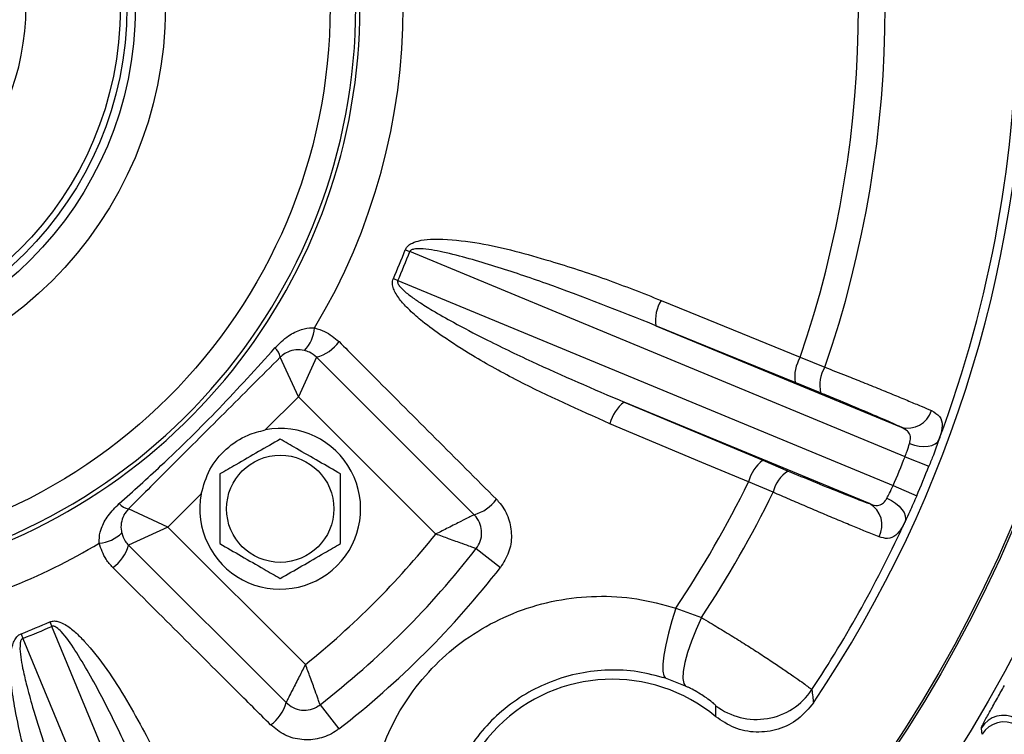
# Model space of a CAD drawing. Units: inches. Extents: x 0 to 16.8, y 0 to 10.8.
# Drawn here: x 9.7 to 10.1, y 2.6 to 2.8 of the extents above; entities that cross this region are included whole.
import ezdxf

# ---------------------------------------------------------------- set-up
doc = ezdxf.new("R2010")
doc.units = ezdxf.units.IN
doc.header["$MEASUREMENT"] = 0

msp = doc.modelspace()

# ---------------------------------------------------------------- linework, layer by layer
at = {"color": 7, "linetype": 'Continuous', "lineweight": 25}
for p, q in [((9.8989881865, 2.7416409142), (9.9007674612, 2.74095172)), ((10.0932055617, 2.6612412489), (9.9007674612, 2.74095172)), ((9.8943595553, 2.7304664101), (9.8961050264, 2.7296956067)), ((9.8961050264, 2.7296956067), (10.0885431269, 2.6499851356)), ((9.9963626357, 2.7121751152), (10.0916531669, 2.6727044848)), ((10.0504435272, 2.6900952882), (9.9963626357, 2.7121751152)), ((9.8574719515, 2.6845715716), (9.8504008837, 2.6998922185)), ((9.8645430193, 2.6998922185), (9.8574719515, 2.6845715716)), ((9.9257447002, 2.6386905376), (9.8645430193, 2.6998922185)), ((10.0524639748, 2.6999493915), (10.0620401308, 2.6960250393)), ((10.0603933391, 2.6860394639), (10.0504435272, 2.6900952882)), ((9.8574719515, 2.6845715716), (9.8445678113, 2.6716674313)), ((9.9108823782, 2.6311611449), (9.8574719515, 2.6845715716)), ((10.0793396862, 2.6429771127), (9.984049155, 2.682447743)), ((9.984049155, 2.682447743), (10.0379029155, 2.6598195733)), ((10.0379029155, 2.6598195733), (10.0478063959, 2.6556518947)), ((10.0932055617, 2.6612412489), (10.102489852, 2.6575353846)), ((10.0419099853, 2.647426569), (10.0323636844, 2.6514229978)), ((10.0885431269, 2.6499851356), (10.0977285533, 2.6460405927)), ((9.8197001058, 2.6467997258), (9.8067959655, 2.6338955856)), ((9.8067959655, 2.6338955856), (9.7914753186, 2.6409666534)), ((9.8067959655, 2.6338955856), (9.7914753186, 2.6268245178)), ((9.8067959655, 2.6338955856), (9.8602063922, 2.5804851589)), ((9.7914753186, 2.6268245178), (9.8526769995, 2.5656228369)), ((9.9265731235, 2.6254877456), (9.9359799085, 2.6181860334)), ((10.0040971281, 2.602372069), (10.0140424541, 2.5986671582)), ((9.760901127, 2.5970079818), (9.7616719304, 2.5952625107)), ((9.8413824015, 2.4028244102), (9.7616719304, 2.5952625107)), ((9.7497266229, 2.5923793506), (9.7504158171, 2.5906000759)), ((9.7504158171, 2.5906000759), (9.8301262882, 2.3981619754)), ((10.0079460429, 2.572046395), (10.0001498283, 2.5750882945)), ((9.8658797915, 2.5647944136), (9.8731815037, 2.5553876286))]:
    msp.add_line(p, q, dxfattribs=at)
at = {"color": 7, "linetype": 'Continuous', "lineweight": 25, "flags": 128}
for points in [[(9.9983774443, 2.7220125092), (10.0165573206, 2.7145971505), (10.0524639748, 2.6999493915)], [(10.0323636844, 2.6514229978), (10.014264929, 2.6590335186), (9.9785177518, 2.6740669702)], [(10.0949451001, 2.6663391552), (10.0968096431, 2.6657567755), (10.0986815602, 2.6653868541), (10.1004891766, 2.6652435552), (10.1021632796, 2.6653323657), (10.1036397686, 2.6656498849), (10.1048621096, 2.6661839553), (10.1057834996, 2.6669141275), (10.1063686591, 2.6678124436)], [(10.0861684022, 2.6451503321), (10.0878986378, 2.6442437058), (10.089483857, 2.6431816344), (10.0908633625, 2.6420047841), (10.0919843336, 2.6407582161), (10.092803849, 2.6394896607), (10.0932905298, 2.6382476904), (10.0934257412, 2.6370798595), (10.093204306, 2.6360308839)], [(10.0040971281, 2.602372069), (10.0025624232, 2.5974647616), (10.0012512238, 2.5926433556), (10.0002155846, 2.5880992608), (9.9994966205, 2.5840128779), (9.9991228743, 2.5805464366), (9.9991091839, 2.5778375545), (9.9994560926, 2.5759937744), (10.0001498283, 2.5750882945)], [(10.0140424541, 2.5986671582), (10.0119642766, 2.5940349548), (10.0101591797, 2.5894550011), (10.00869716, 2.5851048951), (10.0076349106, 2.5811533219), (10.0070136226, 2.5777535126), (10.0068573878, 2.5750373023), (10.0071722646, 2.5731100181), (10.0079460429, 2.572046395)], [(10.1231568534, 2.5532906093), (10.1230530833, 2.5541313136), (10.1228467524, 2.5557868682)]]:
    msp.add_lwpolyline(points, dxfattribs=at)
at = {"color": 7, "linetype": 'Continuous', "lineweight": 25}
for centre, radius in [((9.6553572632, 2.8360102739), 0.541993990686283), ((9.6553572632, 2.8360102739), 0.5207291666666691), ((9.6553572632, 2.8360102739), 0.5198958333333348), ((9.6553572632, 2.8360102739), 0.2144250979574487), ((9.6553572632, 2.8360102739), 0.1504583333333347), ((9.6553572632, 2.8360102739), 0.138791666666668), ((9.6553572632, 2.8360102739), 0.1354583333333323), ((9.6553572632, 2.8360102739), 0.1329583333333328), ((9.8504008837, 2.6409666534), 0.020833333333333)]:
    msp.add_circle(centre, radius, dxfattribs=at)
for centre, radius, start, end in [((9.6553572632, 2.8360102739), 0.4847163191830021, 326.0871429005, 33.9128570995), ((9.6553572632, 2.8360102739), 0.2244216712072055, 277.0097603763, 82.9902396237), ((9.6553572632, 2.8360102739), 0.2260127760134473, 282.6454829055, 77.3545170945), ((9.6553572632, 2.8360102739), 0.4813541204945555, 339.5477657113, 20.4522342887), ((9.6553572632, 2.8360102739), 0.430100942428576, 341.005908217, 18.994091783), ((9.6553572632, 2.8360102739), 0.4197693462940504, 341.0869747101, 18.9130252899), ((9.6553572632, 2.8360102739), 0.2428637828800948, 329.1013718785, 30.8986281215), ((9.6553572632, 2.8360102739), 0.2612692151871704, 336.1736562345, 338.8263437655), ((9.6553572632, 2.8360102739), 0.2631773051409364, 336.1736562345, 338.8263437655), ((10.0115313664, 2.7141934138), 0.0153024155048166, 149.2714497355, 187.5790599692), ((9.8495705061, 2.7124449292), 0.0142291989264029, 315.9291269717, 355.3633585827), ((9.8602936925, 2.715237369), 0.0159226387108167, 285.4782932678, 324.475592256), ((9.8445505582, 2.6989774317), 0.005921413999693, 8.8870974388, 49.8919517236), ((10.0656371303, 2.6921142342), 0.0153271561451956, 149.256574919, 187.5691957598), ((10.0733029189, 2.6890390338), 0.0132534776062665, 148.1897819156, 193.0807013737), ((9.9933479147, 2.6702946781), 0.0153024155047684, 127.4209400308, 165.7285502645), ((10.0942608723, 2.6818861522), 0.0095447966865932, 254.144807933, 343.428866587), ((9.8504008837, 2.6409666534), 0.03125, 169.2421687026, 100.7578312974), ((10.0472188048, 2.6476484632), 0.0153271561451754, 127.4308042402, 165.743425081), ((9.6553572632, 2.8360102739), 0.4714396510619459, 336.7596250324, 338.2403749676), ((10.054813831, 2.6444024271), 0.0132534776062621, 121.9192986263, 166.8102180844), ((9.6553572632, 2.8360102739), 0.4814362243117017, 336.7596250324, 338.2403749676), ((9.6553572632, 2.8360102739), 0.4197693462940497, 326.1798997114, 333.9130252899), ((9.9217342384, 2.65370841), 0.0155441402499444, 284.9517032112, 324.5030685402), ((9.6553572632, 2.8360102739), 0.4301009424285751, 326.5072687021, 333.994091783), ((9.7923901054, 2.6468169789), 0.0059214139997063, 220.1080482765, 261.1129025612), ((10.074691193, 2.6346407672), 0.0095447966865932, 331.571133413, 60.855192067), ((9.6553572632, 2.8360102739), 0.4813541204945547, 326.5466167203, 335.4522342887), ((9.7789226079, 2.641797031), 0.0142291989264028, 274.6366414173, 314.0708730283), ((9.6553572632, 2.8360102739), 0.3275000000000002, 308.7184199422, 321.2815800578), ((9.6553572632, 2.8360102739), 0.2428637828800941, 282.1857031295, 300.8986281215), ((9.7761301681, 2.6310738446), 0.0159226387108385, 305.524407744, 344.5217067322), ((9.6553572632, 2.8360102739), 0.3433333333333341, 307.8192442185, 322.1807557815), ((9.6553572632, 2.8360102739), 0.3552414232871001, 307.8192442185, 322.1807557815), ((9.6553572632, 2.8360102739), 0.2612692151871693, 291.1736562345, 293.8263437655), ((9.6553572632, 2.8360102739), 0.2631773051409346, 291.1736562345, 293.8263437655), ((9.9794478713, 2.5119196658), 0.0627836808170001, 50.1841178526, 219.8158821474), ((10.0354162798, 2.5849263081), 0.0258456086314688, 232.5615969167, 326.4963828474), ((9.8376591271, 2.5696332987), 0.0155441402499723, 305.4969314599, 345.0482967888), ((10.1314229035, 2.550632598), 0.0100058416940006, 61.1220969783, 148.9941162736), ((10.1317142745, 2.5481053228), 0.0100058308381483, 61.1217966123, 148.7866375479)]:
    msp.add_arc(centre, radius, start, end, dxfattribs=at)
at = {"color": 8, "linetype": 'Continuous', "lineweight": 25}
msp.add_arc((9.6553572632, 2.8360102739), 0.0962500000000001, 180, 77.4739708784, dxfattribs=at)
at = {"color": 7, "linetype": 'Continuous', "lineweight": 25}
for points, knots in [([(9.898988186465841, 2.741640914242896), (9.899203637876901, 2.742055201568685), (9.899695508757405, 2.743001010513324), (9.901420832430372, 2.744287309966202), (9.904504793312931, 2.745375216668592), (9.90878086389085, 2.745901789336433), (9.916748499751668, 2.745762901453944), (9.927782626192014, 2.744455690264592), (9.94162165668304, 2.741300611731641), (9.958055562986704, 2.73658649370543), (9.977086208527473, 2.730425911044774), (9.991280019237943, 2.724817113374459), (9.998377444294897, 2.722012509175016)], [0, 0, 0, 0, 0.0130648389910306, 0.0298267429602185, 0.0593497788025032, 0.1058254355370074, 0.1525270362137247, 0.2882129725923608, 0.4244741276468823, 0.5607379820875988, 0.7803529076092213, 1, 1, 1, 1]), ([(9.99636263573858, 2.712175115175176), (9.982204951320577, 2.717820012758544), (9.961569332034728, 2.726047767665261), (9.933886159008694, 2.73538244738912), (9.917610502968145, 2.740081427084059), (9.906946625145649, 2.742125180364222), (9.902729737273509, 2.74208291052842), (9.901417394221282, 2.741686136227641), (9.900923987324838, 2.741275423920148), (9.900816903220793, 2.741053968603594), (9.90076746121412, 2.740951720045444)], [0, 0, 0, 0, 0.4530320323628886, 0.6603196022822619, 0.8681358299198906, 0.9569051144750444, 0.981450715920911, 0.9927905799362158, 0.996671324860947, 1, 1, 1, 1]), ([(9.97851775180781, 2.674066970228127), (9.966536487780749, 2.679380196445301), (9.948342190687205, 2.68744866201806), (9.926877126486044, 2.699359657187119), (9.914521895869276, 2.707183513421803), (9.906432913473747, 2.713114435780556), (9.901170466906944, 2.717639194998681), (9.897443259598546, 2.721528907768839), (9.89513781561003, 2.724689288567393), (9.894076029158537, 2.727491862490443), (9.893917827392746, 2.729212160532453), (9.894251475358912, 2.730159526125281), (9.894359555292409, 2.730466410088776)], [0, 0, 0, 0, 0.3771621805007349, 0.5727443071932551, 0.7062908311451782, 0.7979258860207037, 0.8612554003940404, 0.9054944078581552, 0.952851701791643, 0.9717658417780849, 0.9908539950714761, 1, 1, 1, 1]), ([(9.896105026423083, 2.729695606739248), (9.896063587116318, 2.729574677102193), (9.896009099240677, 2.72941566867423), (9.896005611956264, 2.729025798399184), (9.89613274633045, 2.728571050607671), (9.896579338230195, 2.727754010269128), (9.897980653650382, 2.726091750710423), (9.90062891516243, 2.723940760604954), (9.904728348269897, 2.72107044207096), (9.910397301115756, 2.717551559176034), (9.918938270328567, 2.712718117661898), (9.931766146511483, 2.706049664684951), (9.953770742546482, 2.695423578692825), (9.972016629625728, 2.687604290528247), (9.984049155021337, 2.682447743027582)], [0, 0, 0, 0, 0.003738432966471, 0.004915605169403, 0.0114917948713136, 0.0173989025791393, 0.0325021907411781, 0.0755898657232426, 0.1183845598200122, 0.1812783865839039, 0.2737988908980941, 0.4100631314004031, 0.6109572353264466, 1, 1, 1, 1]), ([(9.848365317042484, 2.70350631216716), (9.850042526994029, 2.705180123486479), (9.853106312998289, 2.708237701155376), (9.858162911379663, 2.710781941000598), (9.861763862108013, 2.711443360509854), (9.863471497479459, 2.711315740855352), (9.863753138398135, 2.711294692499634)], [0, 0, 0, 0, 0.3908974277470919, 0.7140585274536446, 0.9528395696402968, 1, 1, 1, 1]), ([(9.863753138398135, 2.711294692499634), (9.865091711586464, 2.710901961299481), (9.868636048851354, 2.709862069091927), (9.8714816828686, 2.707472583931223), (9.87325261966755, 2.705985524395111)], [0, 0, 0, 0, 0.3776652977102085, 1, 1, 1, 1]), ([(9.87325261966755, 2.705985524395111), (9.877876976441502, 2.701345214995781), (9.898253156367401, 2.680898743442127), (9.91863401082354, 2.660472829575925), (9.934389447625046, 2.6446825595593)], [0, 0, 0, 0, 0.226949152921256, 0.9999999999999999, 0.9999999999999999, 0.9999999999999999, 0.9999999999999999]), ([(9.787861224933012, 2.643002220057688), (9.793290326610888, 2.647886009024382), (9.80655356748416, 2.659817056420946), (9.826984671112442, 2.679917193524761), (9.841216183794002, 2.695618722945556), (9.848365317042484, 2.70350631216716)], [0, 0, 0, 0, 0.2564378346125683, 0.626475054491523, 1, 1, 1, 1]), ([(9.859793900706313, 2.702547843448767), (9.858660514600473, 2.702694574755831), (9.85634250331257, 2.702994670922805), (9.853556835180386, 2.702148557468608), (9.851568403121675, 2.700990118193217), (9.85063714828594, 2.700114394532175), (9.85040088369056, 2.69989221850849)], [0, 0, 0, 0, 0.3213766766663145, 0.6572824215365239, 0.9130506206265656, 1, 1, 1, 1]), ([(9.86454301931429, 2.69989221850849), (9.863657466767783, 2.700634361928298), (9.862235503729845, 2.701826047860406), (9.86046267071269, 2.70235013922102), (9.859793900706313, 2.702547843448767)], [0, 0, 0, 0, 0.6227676267817098, 1, 1, 1, 1]), ([(9.85040088369056, 2.69989221850849), (9.843182667377533, 2.692674002195463), (9.832317468623772, 2.681808803441701), (9.817660166800382, 2.66715150161831), (9.805219145948769, 2.654710480766697), (9.796516291521808, 2.646007626339736), (9.791475318591683, 2.640966653409611)], [0, 0, 0, 0, 0.3686790403016282, 0.5549530348645015, 0.7422144972421282, 1, 1, 1, 1]), ([(10.06204013079929, 2.696025039344249), (10.06480787139422, 2.694937203144966), (10.06970613224282, 2.693011984620368), (10.07688941446738, 2.690143124639984), (10.08323269254211, 2.687583626667456), (10.08928248647038, 2.685113044663348), (10.09473045079501, 2.682857751745858), (10.09960898419716, 2.680807296837111), (10.10213045694259, 2.679716917113272), (10.10340923905805, 2.679163923592946)], [0, 0, 0, 0, 0.1759415065122431, 0.3113757823155998, 0.4507451581969693, 0.586082801917426, 0.7253452855626485, 0.860706986667238, 0.9999999999999999, 0.9999999999999999, 0.9999999999999999, 0.9999999999999999]), ([(10.09165316690349, 2.672704484800934), (10.08961410016998, 2.673628709263705), (10.08553603813937, 2.675477125810079), (10.0765742977927, 2.679329850093905), (10.06784296943269, 2.682992458250548), (10.06248796152621, 2.685182733274918), (10.06039333914137, 2.686039463867124)], [0, 0, 0, 0, 0.2744570692894364, 0.548904523283418, 0.8235530741077681, 1, 1, 1, 1]), ([(10.10340923905805, 2.679163923592946), (10.10463712060659, 2.678465141526163), (10.10705304495925, 2.67709024944936), (10.10790376731584, 2.673669007566335), (10.10720828039166, 2.670281317507317), (10.10649360168641, 2.668179832484047), (10.10636865907717, 2.667812443585857)], [0, 0, 0, 0, 0.3327459442175106, 0.654695911700823, 0.9396327420200913, 1, 1, 1, 1]), ([(9.819700105750426, 2.646799725830782), (9.820631747858998, 2.650031727117477), (9.822509215856588, 2.65654493527768), (9.829101509319448, 2.664509398952926), (9.836783642398625, 2.669649836134198), (9.84231055093635, 2.671082367263418), (9.844567811269389, 2.671667431349743)], [0, 0, 0, 0, 0.2688819334064712, 0.5418574584123768, 0.8128887100366206, 1, 1, 1, 1]), ([(10.09494510006933, 2.666339155173258), (10.09499698347822, 2.666522358935784), (10.09528593274677, 2.667542657993028), (10.09545498665243, 2.669225119143488), (10.09481048336579, 2.670486826074475), (10.09365013888311, 2.671699369973943), (10.09259811949947, 2.672228871785473), (10.09165316690349, 2.672704484800934)], [0, 0, 0, 0, 0.0594553120143724, 0.3311187388286743, 0.601744125910744, 0.6422756767285925, 1, 1, 1, 1]), ([(9.85040088369056, 2.668049986742944), (9.84760973873349, 2.666438518450633), (9.841942926638325, 2.663166782962041), (9.833975113776932, 2.658566564061664), (9.829027396084225, 2.655709997919905), (9.826946029004732, 2.654508320076277)], [0, 0, 0, 0, 0.3599181197542143, 0.730735374072037, 1, 1, 1, 1]), ([(9.87385573837639, 2.654508320076277), (9.87106459341932, 2.656119788368588), (9.865397781324155, 2.659391523857179), (9.85742996846276, 2.663991742757557), (9.852482250770054, 2.666848308899316), (9.85040088369056, 2.668049986742944)], [0, 0, 0, 0, 0.3599181197542135, 0.730735374072036, 1, 1, 1, 1]), ([(10.10636865907717, 2.667812443585857), (10.10566954377561, 2.665875882459051), (10.10448966390155, 2.662607595392096), (10.10306880720822, 2.65900381409495), (10.10248985203171, 2.657535384627858)], [0, 0, 0, 0, 0.5925309151653172, 1, 1, 1, 1]), ([(10.09320556171295, 2.661241248901513), (10.09347690877128, 2.661965869692575), (10.09414452251019, 2.663748703818685), (10.09464690658245, 2.665374282109826), (10.09494510006933, 2.666339155173258)], [0, 0, 0, 0, 0.4064431909000984, 1, 1, 1, 1]), ([(10.04780639587225, 2.655651894717976), (10.05109060019088, 2.654277891280518), (10.05765889746001, 2.651529930998384), (10.06737175609571, 2.647596341512308), (10.07477913601173, 2.644680481310787), (10.07805771907655, 2.64345592825913), (10.07933968618625, 2.642977112653341)], [0, 0, 0, 0, 0.2744929594856572, 0.548976610850055, 0.823644196543074, 1, 1, 1, 1]), ([(9.826946029004732, 2.654508320076277), (9.826946029004732, 2.653337794875202), (9.826946029004732, 2.649227563970584), (9.826946029004732, 2.641928983408765), (9.826946029004732, 2.633986943463942), (9.826946029004732, 2.629190782150148), (9.826946029004732, 2.627424986742944)], [0, 0, 0, 0, 0.1315382994815397, 0.4618890590080124, 0.8018845143016035, 1, 1, 1, 1]), ([(9.87385573837639, 2.627424986742944), (9.87385573837639, 2.629190816834582), (9.87385573837639, 2.633899724700203), (9.87385573837639, 2.641837053821425), (9.87385573837639, 2.64914043744664), (9.87385573837639, 2.653337817150564), (9.87385573837639, 2.654508320076277)], [0, 0, 0, 0, 0.1981149939796285, 0.5283097495426564, 0.8684620269939517, 1, 1, 1, 1]), ([(10.08616840219524, 2.645150332132786), (10.08648761065956, 2.645749425830094), (10.08727159124898, 2.64722080858594), (10.08806987522847, 2.648956283266377), (10.08854312692191, 2.649985135595317)], [0, 0, 0, 0, 0.4071637342005895, 1, 1, 1, 1]), ([(9.934389447625046, 2.6446825595593), (9.93490153994286, 2.64413230733118), (9.93692911815171, 2.641953638781981), (9.939452777007931, 2.637279920423354), (9.940573420052226, 2.630636905460636), (9.93957372820535, 2.623871418610193), (9.937178338425067, 2.620081936963877), (9.93597990854578, 2.618186033395561)], [0, 0, 0, 0, 0.0788249229419737, 0.312099382302404, 0.5421379119212313, 0.7709284679002277, 1, 1, 1, 1]), ([(10.08308497155436, 2.630096801340248), (10.08142004131484, 2.630757880864445), (10.07847278372541, 2.631928123075601), (10.07292328611154, 2.634204209130517), (10.06732365449841, 2.636533849376093), (10.06119006002783, 2.639118778241708), (10.05483772107508, 2.641826396697735), (10.04829985150868, 2.644640386066788), (10.04406017213476, 2.646489019833829), (10.04190998528683, 2.647426569035537)], [0, 0, 0, 0, 0.1758616737924374, 0.3113101320852966, 0.4506950625932671, 0.58604749283449, 0.7253260479024912, 0.8606969378628833, 1, 1, 1, 1]), ([(10.07933968618625, 2.642977112653341), (10.08018892611062, 2.642692156433053), (10.08189998744154, 2.642118022368523), (10.08401664317751, 2.642445111825892), (10.08516541630923, 2.643567633724797), (10.08581349580657, 2.644522501428398), (10.08602281748554, 2.64489279224691), (10.08616840219524, 2.645150332132786)], [0, 0, 0, 0, 0.3033585038860381, 0.6112112614007953, 0.8667297296580315, 0.9073095834442788, 0.9999999999999999, 0.9999999999999999, 0.9999999999999999, 0.9999999999999999]), ([(10.09772855332287, 2.646040592710478), (10.09680434855282, 2.643924775720902), (10.0952484587412, 2.640362818237016), (10.09379457641727, 2.637281775070485), (10.09320430600778, 2.636030883865859)], [0, 0, 0, 0, 0.594003998965886, 1, 1, 1, 1]), ([(9.78007284460054, 2.627614398702036), (9.780091213003061, 2.629053245575588), (9.780116544682583, 2.631037544854751), (9.781297772320793, 2.634653271365113), (9.78344938364002, 2.638638167582866), (9.786334819399807, 2.641492348463859), (9.787861224933012, 2.643002220057688)], [0, 0, 0, 0, 0.2394256998764031, 0.3301895791767374, 0.6456679622562222, 0.9999999999999999, 0.9999999999999999, 0.9999999999999999, 0.9999999999999999]), ([(9.791475318591683, 2.640966653409611), (9.790809727553599, 2.640177936784032), (9.790085498503322, 2.639319734885273), (9.78914508078645, 2.63747082234313), (9.788528124906962, 2.635496258781441), (9.788485656183152, 2.633144617499396), (9.7887664773776, 2.631823912990351), (9.788819693651407, 2.631573636393859)], [0, 0, 0, 0, 0.2816907926351309, 0.3065075151994873, 0.6294077892813602, 0.9297719084398798, 1, 1, 1, 1]), ([(9.925744700247947, 2.638690537574835), (9.925635896914109, 2.638635086995885), (9.92542323974871, 2.638526708304508), (9.923664139382941, 2.637630952996805), (9.92053561366676, 2.636040583472476), (9.915994211521946, 2.633739243220098), (9.91248968467594, 2.631970682021875), (9.910896230805376, 2.63116812196597), (9.910882378154675, 2.631161144930533)], [0, 0, 0, 0, 0.1706946502689245, 0.3336243403015082, 0.5389349782529512, 0.7894082559552723, 0.9981692260285143, 0.9999999999999999, 0.9999999999999999, 0.9999999999999999, 0.9999999999999999]), ([(9.926573123512767, 2.625487745639252), (9.927169193680681, 2.626433227946462), (9.928367239918238, 2.628333560460657), (9.928848952983211, 2.631716143621945), (9.928271563620621, 2.635023801741305), (9.927009416096032, 2.637334976093305), (9.926000861368701, 2.638415976179179), (9.925744700247947, 2.638690537574835)], [0, 0, 0, 0, 0.2236524769332417, 0.4495209170551144, 0.6805962786455265, 0.9188751854337169, 1, 1, 1, 1]), ([(10.09320430600778, 2.636030883865859), (10.09293629283064, 2.635492480157272), (10.09178541072859, 2.633180507296467), (10.08970413790093, 2.630355760841494), (10.0866855478471, 2.629038981268596), (10.08423586717549, 2.629758677554101), (10.08308497155436, 2.630096801340248)], [0, 0, 0, 0, 0.0945032695332072, 0.4058088585451343, 0.7208403565634784, 1, 1, 1, 1]), ([(9.788819693651407, 2.631573636393859), (9.789186163039238, 2.630476974497846), (9.789774937422273, 2.628715063537034), (9.791009268981927, 2.627342688726256), (9.791475318591683, 2.62682451778588)], [0, 0, 0, 0, 0.6224275348784983, 0.9999999999999999, 0.9999999999999999, 0.9999999999999999, 0.9999999999999999]), ([(9.926573123512767, 2.625487745639252), (9.926457523987743, 2.625528213965228), (9.926231540672786, 2.62560732472674), (9.924363032236982, 2.62626448913843), (9.921051522216672, 2.627439971011901), (9.91700468644293, 2.62890123113664), (9.913434171628372, 2.630212883886009), (9.911752548445866, 2.63083667198719), (9.910896911098217, 2.631155725822327), (9.910882378154675, 2.631161144930533)], [0, 0, 0, 0, 0.1704893627935523, 0.3332864158489844, 0.5385363323267265, 0.7889704748376744, 0.8923486302296483, 0.9981715486318101, 1, 1, 1, 1]), ([(9.785382012705062, 2.618114917432621), (9.784448141132883, 2.619150145082009), (9.78197508680917, 2.621891607924021), (9.780802586722416, 2.625419009772879), (9.78007284460054, 2.627614398702036)], [0, 0, 0, 0, 0.3776187054310037, 1, 1, 1, 1]), ([(9.826946029004732, 2.627424986742944), (9.829737173961801, 2.625813518450633), (9.835403986056967, 2.622541782962041), (9.84337179891836, 2.617941564061664), (9.848319516611069, 2.615084997919905), (9.85040088369056, 2.613883320076277)], [0, 0, 0, 0, 0.3599181197542154, 0.7307353740720363, 1, 1, 1, 1]), ([(9.85040088369056, 2.613883320076277), (9.853192028647628, 2.615494788368588), (9.858858840742798, 2.61876652385718), (9.866826653604189, 2.623366742757558), (9.871774371296896, 2.626223308899316), (9.87385573837639, 2.627424986742944)], [0, 0, 0, 0, 0.3599181197542132, 0.7307353740720341, 1, 1, 1, 1]), ([(9.846684977540875, 2.556978089475126), (9.842049794946169, 2.561603616965733), (9.821625913005471, 2.581984955877715), (9.801184367153063, 2.602362240321412), (9.785382012705062, 2.618114917432621)], [0, 0, 0, 0, 0.2269491474815407, 1, 1, 1, 1]), ([(9.888995468052652, 2.487270409048414), (9.887485589139867, 2.49290988835478), (9.884671548170841, 2.503420483395042), (9.884102339562999, 2.519449603181637), (9.885826513080419, 2.534486079614111), (9.890068890130905, 2.548986175301994), (9.89655646812972, 2.562582793507386), (9.905289956457022, 2.574925002502587), (9.91602925658596, 2.5857826552369), (9.928582321341208, 2.594682704327857), (9.942620702327883, 2.601454335644577), (9.957690636753968, 2.605708079252467), (9.973313610494735, 2.607354753826407), (9.989020312284145, 2.606474887054511), (9.999071314746438, 2.603739731665852), (10.00409712805176, 2.602372069047522)], [0, 0, 0, 0, 0.0875472486100342, 0.163166424955338, 0.2387730834107118, 0.3128811439672856, 0.386975596937392, 0.461301941151324, 0.5356242602852956, 0.6117719487459302, 0.6879310247417517, 0.7657866662611996, 0.8436589102590597, 0.921824600885754, 1, 1, 1, 1]), ([(10.01404245405671, 2.598667158234575), (10.01520200819577, 2.597986659742015), (10.01827414550676, 2.596183738482327), (10.02340603865892, 2.593096176929253), (10.02924904300375, 2.58948937257231), (10.03493989728594, 2.585878607211233), (10.04022566238916, 2.582433163953013), (10.04503036875978, 2.579217235894758), (10.04913114981485, 2.576400398280288), (10.05249253801061, 2.57403137500304), (10.05494777760412, 2.572251248111153), (10.05657153742888, 2.571028940028714), (10.05683437030386, 2.570784014184755), (10.05696766578393, 2.57065980024098)], [0, 0, 0, 0, 0.0556192649327432, 0.1473583796169519, 0.2416573235793733, 0.3346566819426361, 0.430334374844357, 0.5240097668096589, 0.620416728448687, 0.7139414287833072, 0.8101765708052475, 0.9037312013296616, 1, 1, 1, 1]), ([(9.760901127011396, 2.59700798180776), (9.761346419542598, 2.597148580031407), (9.762363012696131, 2.597469562714796), (9.764492551830795, 2.597159125711666), (9.767442507690323, 2.595747702265253), (9.77083848929702, 2.593096406866992), (9.776374250080694, 2.587364228956253), (9.783252217814699, 2.578637585429382), (9.790806912694123, 2.566620935698308), (9.799094054459182, 2.551667024285955), (9.808194563196007, 2.533854135998308), (9.814265084133279, 2.519851577327069), (9.817300566872046, 2.51284978529236)], [0, 0, 0, 0, 0.0130648389910296, 0.0298267429602158, 0.0593497788024962, 0.1058254355369916, 0.1525270362137007, 0.2882129725923058, 0.4244741276467952, 0.5607379820874798, 0.7803529076091618, 1, 1, 1, 1]), ([(9.80891979407259, 2.507318382078834), (9.8028678936268, 2.521304287931707), (9.794041320696548, 2.541702445355444), (9.781275225607343, 2.56798672654035), (9.772945240885456, 2.582739695923952), (9.766871614303476, 2.591723274671786), (9.763859309131131, 2.594674826362137), (9.762650814785907, 2.595322250265395), (9.762011504041267, 2.595380723096754), (9.761779191725134, 2.595299850512692), (9.761671930360922, 2.595262510677086)], [0, 0, 0, 0, 0.453009163127658, 0.6607045922574233, 0.868142486475134, 0.9569072899218376, 0.9814516522960749, 0.9927909438705789, 0.9966714928937781, 1, 1, 1, 1]), ([(9.769355027925158, 2.492990092805272), (9.764640013172578, 2.505219144134136), (9.757479969039078, 2.52378972170817), (9.750724222038555, 2.547390159618137), (9.747520056484888, 2.561658928768952), (9.745994077598676, 2.571572498492294), (9.745472453872031, 2.578493098071685), (9.745587362586022, 2.583879073910986), (9.746191894201885, 2.587743995682702), (9.747422816827626, 2.59047651110849), (9.748527385697408, 2.591804811061044), (9.749433199071765, 2.592238774956589), (9.749726622857276, 2.592379350634329)], [0, 0, 0, 0, 0.3771621805007352, 0.5727443071932513, 0.7062908311451751, 0.7979258860207022, 0.8612554003940399, 0.9054944078581539, 0.9528517017916436, 0.9717658417780842, 0.9908539950714756, 1, 1, 1, 1]), ([(9.750415817054728, 2.590600075886051), (9.750301004873497, 2.590543867734465), (9.750150040189464, 2.590469960543144), (9.749871894391738, 2.590196746510331), (9.749640236722739, 2.589785293685116), (9.749378290119584, 2.588891770760495), (9.749193774749726, 2.586725496118249), (9.74954539873341, 2.583331912754881), (9.750414513983166, 2.578403554106019), (9.751934843025497, 2.57190677314928), (9.754556461002668, 2.562449636629882), (9.758911830919805, 2.548663650072698), (9.76695765253092, 2.525590273536575), (9.774330371328192, 2.507159411368853), (9.779192421924998, 2.495004901361589)], [0, 0, 0, 0, 0.003738432966471, 0.0049156051694033, 0.0114917948713137, 0.0173989025791398, 0.032502190741178, 0.0755898657232437, 0.1183845598200131, 0.1812783865839052, 0.2737988908980968, 0.4100631314004065, 0.6109572353264459, 0.9999999999999999, 0.9999999999999999, 0.9999999999999999, 0.9999999999999999]), ([(9.860206392169639, 2.580485158945497), (9.860199415134202, 2.580471306294795), (9.859396855078279, 2.578877852424244), (9.857628293880085, 2.575373325578219), (9.855326953627696, 2.570831923433414), (9.85373658410337, 2.56770339771723), (9.852840828795665, 2.565944297351462), (9.852732450104288, 2.565731640186064), (9.85267699952534, 2.565622836852224)], [0, 0, 0, 0, 0.001830773971496, 0.2105917440447398, 0.461065021747058, 0.6663756596984904, 0.8293053497310751, 1, 1, 1, 1]), ([(9.865879791460921, 2.564794413587405), (9.865839323134946, 2.564910013112429), (9.865760212373434, 2.565135996427386), (9.865103047961743, 2.567004504863191), (9.863927566088277, 2.570316014883502), (9.862466305963519, 2.574362850657239), (9.861154653214184, 2.577933365471806), (9.86053086511294, 2.57961498865429), (9.860211811277846, 2.580470626001956), (9.860206392169639, 2.580485158945497)], [0, 0, 0, 0, 0.170489362793553, 0.3332864158489824, 0.5385363323267183, 0.7889704748376627, 0.8923486302296567, 0.9981715486318392, 1, 1, 1, 1]), ([(10.0001498282744, 2.575088294455926), (9.996574499429657, 2.576046305675133), (9.989323964378098, 2.577989090304539), (9.97802931718162, 2.578537636810986), (9.966673929995636, 2.577286278252031), (9.955814535513806, 2.574128952174958), (9.945562529173406, 2.569153040290838), (9.936481184866487, 2.562662392698889), (9.928583301013278, 2.554729907484139), (9.922223933711853, 2.545790270945901), (9.917394966129082, 2.535890926826827), (9.914257918506799, 2.525430495682392), (9.912890810843258, 2.514508621623388), (9.913218384291028, 2.502920214221839), (9.915214340463935, 2.495289123466136), (9.916279242644249, 2.491217708825769)], [0, 0, 0, 0, 0.0772192836226025, 0.1565956998290739, 0.2333020858515592, 0.3123139461530484, 0.3871969996559592, 0.4644330637460394, 0.5375227485487752, 0.6128629361409996, 0.6858497108846063, 0.7609513488632479, 0.8355871504193484, 0.9122808384441183, 0.9999999999999999, 0.9999999999999999, 0.9999999999999999, 0.9999999999999999]), ([(10.01970452321399, 2.564404705128286), (10.01960881031555, 2.564536878383714), (10.01942271389709, 2.564793865371364), (10.01791838517721, 2.56606070216717), (10.01575375440304, 2.567646975044196), (10.0136686968192, 2.568982549969414), (10.01180200135831, 2.570083094114203), (10.01036426692195, 2.570864833962432), (10.00889813649852, 2.571598316198682), (10.00828090830947, 2.571888799030999), (10.00794604292103, 2.572046394954525)], [0, 0, 0, 0, 0.2219370206694972, 0.4315163926726456, 0.6216322764904137, 0.7484803769355718, 0.791904187619935, 0.9105673912041713, 0.9514800428513208, 0.9999999999999999, 0.9999999999999999, 0.9999999999999999, 0.9999999999999999]), ([(10.12284675244378, 2.555786868179728), (10.12285928288486, 2.555850695321875), (10.12290394713702, 2.556078204597251), (10.12357429196278, 2.55741300625148), (10.12510129852692, 2.560234232298317), (10.12722748904489, 2.564067282192365), (10.12971701567519, 2.568537134579318), (10.13127764254378, 2.571354247969491), (10.13181511216979, 2.572324443286981)], [0, 0, 0, 0, 0.0870288917756832, 0.3102109766828394, 0.4498057701704253, 0.668361433642886, 0.8857858596316469, 1, 1, 1, 1]), ([(10.05696766578393, 2.57065980024098), (10.05709256335738, 2.569745548119282), (10.05732244060469, 2.56806284320113), (10.05752471357833, 2.566352787496827), (10.05761708701266, 2.565571844222764)], [0, 0, 0, 0, 0.5433229034006924, 1, 1, 1, 1]), ([(9.85267699952534, 2.565622836852224), (9.853555979878228, 2.564900659026548), (9.85530216217658, 2.563465980616142), (9.85867878201809, 2.56256244156774), (9.862115816528245, 2.562780706882418), (9.864525382082638, 2.563798733536395), (9.86565455651392, 2.564628834444854), (9.865879791460921, 2.564794413587405)], [0, 0, 0, 0, 0.2433070193794688, 0.4833537051308011, 0.7168043902339085, 0.9435113421011861, 1, 1, 1, 1]), ([(10.05761708701266, 2.565571844222764), (10.0557600532064, 2.563321084187815), (10.0520459483778, 2.558819519011301), (10.04403038376826, 2.554878818397116), (10.03534037233836, 2.553695045114569), (10.02667996632606, 2.555328341117266), (10.02196292660141, 2.558559584846468), (10.01964968349603, 2.560144191446098)], [0, 0, 0, 0, 0.2015897532943561, 0.4031835465712523, 0.6046858198074399, 0.8061373541095211, 1, 1, 1, 1]), ([(10.01964968349603, 2.560144191446098), (10.01966606639732, 2.560794321320217), (10.01970194075912, 2.562217939389912), (10.01970361406436, 2.563634857300778), (10.01970452321399, 2.564404705128286)], [0, 0, 0, 0, 0.4566743622875833, 1, 1, 1, 1]), ([(9.873181503704613, 2.555387628554393), (9.872728686598078, 2.555054681326624), (9.87046463090035, 2.553389967124817), (9.865664341135721, 2.55134605593926), (9.858783868824482, 2.550872540352516), (9.851992163423997, 2.552641460124197), (9.84845290421014, 2.555533474032392), (9.846684977540875, 2.556978089475126)], [0, 0, 0, 0, 0.0579419903324521, 0.2897061340137223, 0.5251309339316701, 0.762793953315558, 1, 1, 1, 1])]:
    msp.add_open_spline(points, degree=3, knots=knots, dxfattribs=at)

doc.saveas('drawing.dxf')
